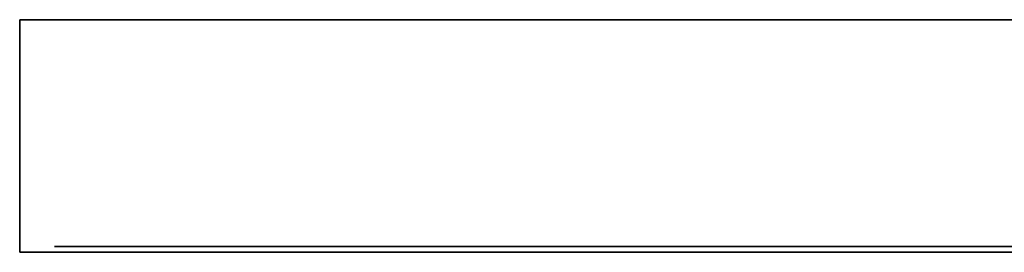
# Model space of a CAD drawing. Units: metres. Extents: x -24 to 47.6, y -13.2 to 4.4.
# Drawn here: x 46.4 to 46.6, y 0 to 0.1 of the extents above; entities that cross this region are included whole.
import ezdxf

# ---------------------------------------------------------------- set-up
doc = ezdxf.new("R2010")
doc.units = ezdxf.units.M
doc.layers.add('SKYLT', color=5, linetype='CONTINUOUS')
doc.layers.add('TEXT', color=7, linetype='CONTINUOUS')

msp = doc.modelspace()

# ---------------------------------------------------------------- linework, layer by layer
at = {"layer": 'TEXT', "extrusion": (0, 1, 0)}
for p, q in [((46.53678, 0.0175, 2.9444), (46.53678, 0.0175, 2.96594)), ((46.54632, 0.0175, 2.91362), (46.53678, 0.0175, 2.91362)), ((46.53678, 0.0175, 2.91362), (46.53678, 0.0175, 2.9444)), ((46.53678, 0.0175, 2.96594), (46.5654, 0.0175, 2.96594)), ((46.53678, 0.0175, 2.91362), (46.5654, 0.0175, 2.91362)), ((46.53678, 0.0175, 2.86), (46.53678, 0.0175, 2.88155)), ((46.53678, 0.0175, 2.82922), (46.5654, 0.0175, 2.82922)), ((46.53678, 0.0175, 2.82922), (46.53678, 0.0175, 2.86)), ((46.54632, 0.0175, 2.82922), (46.53678, 0.0175, 2.82922)), ((46.53678, 0.0175, 2.88155), (46.5654, 0.0175, 2.88155)), ((46.53678, 0.0175, 2.7756), (46.53678, 0.0175, 2.79715)), ((46.54632, 0.0175, 2.74482), (46.53678, 0.0175, 2.74482)), ((46.53678, 0.0175, 2.74482), (46.53678, 0.0175, 2.7756)), ((46.53678, 0.0175, 2.74482), (46.5654, 0.0175, 2.74482)), ((46.53678, 0.0175, 2.79715), (46.5654, 0.0175, 2.79715)), ((46.53678, 0.0175, 2.69121), (46.53678, 0.0175, 2.71276)), ((46.54632, 0.0175, 2.66043), (46.53678, 0.0175, 2.66043)), ((46.53678, 0.0175, 2.66043), (46.53678, 0.0175, 2.69121)), ((46.53678, 0.0175, 2.66043), (46.5654, 0.0175, 2.66043)), ((46.53678, 0.0175, 2.71276), (46.5654, 0.0175, 2.71276)), ((46.53678, 0.0175, 2.60829), (46.53678, 0.0175, 2.62984)), ((46.54632, 0.0175, 2.57751), (46.53678, 0.0175, 2.57751)), ((46.53678, 0.0175, 2.57751), (46.53678, 0.0175, 2.60829)), ((46.53678, 0.0175, 2.57751), (46.5654, 0.0175, 2.57751)), ((46.53678, 0.0175, 2.62984), (46.5654, 0.0175, 2.62984)), ((46.54632, 0.0175, 2.94594), (46.56232, 0.0175, 2.94594)), ((46.54632, 0.0175, 2.9564), (46.54632, 0.0175, 2.94594)), ((46.5654, 0.0175, 2.9564), (46.54632, 0.0175, 2.9564)), ((46.56232, 0.0175, 2.93639), (46.54632, 0.0175, 2.93639)), ((46.54632, 0.0175, 2.93639), (46.54632, 0.0175, 2.92316)), ((46.5654, 0.0175, 2.92316), (46.54632, 0.0175, 2.92316)), ((46.54632, 0.0175, 2.852), (46.54632, 0.0175, 2.83876)), ((46.56232, 0.0175, 2.852), (46.54632, 0.0175, 2.852)), ((46.5654, 0.0175, 2.83876), (46.54632, 0.0175, 2.83876)), ((46.5654, 0.0175, 2.87201), (46.54632, 0.0175, 2.87201)), ((46.54632, 0.0175, 2.87201), (46.54632, 0.0175, 2.86154)), ((46.54632, 0.0175, 2.86154), (46.56232, 0.0175, 2.86154)), ((46.54632, 0.0175, 2.77714), (46.56232, 0.0175, 2.77714)), ((46.54632, 0.0175, 2.78761), (46.54632, 0.0175, 2.77714)), ((46.5654, 0.0175, 2.78761), (46.54632, 0.0175, 2.78761)), ((46.5654, 0.0175, 2.75437), (46.54632, 0.0175, 2.75437)), ((46.56232, 0.0175, 2.7676), (46.54632, 0.0175, 2.7676)), ((46.54632, 0.0175, 2.7676), (46.54632, 0.0175, 2.75437)), ((46.54632, 0.0175, 2.69275), (46.56232, 0.0175, 2.69275)), ((46.54632, 0.0175, 2.70321), (46.54632, 0.0175, 2.69275)), ((46.5654, 0.0175, 2.70321), (46.54632, 0.0175, 2.70321)), ((46.5654, 0.0175, 2.66997), (46.54632, 0.0175, 2.66997)), ((46.56232, 0.0175, 2.68321), (46.54632, 0.0175, 2.68321)), ((46.54632, 0.0175, 2.68321), (46.54632, 0.0175, 2.66997)), ((46.54632, 0.0175, 2.60983), (46.56232, 0.0175, 2.60983)), ((46.54632, 0.0175, 2.6203), (46.54632, 0.0175, 2.60983)), ((46.5654, 0.0175, 2.6203), (46.54632, 0.0175, 2.6203)), ((46.5654, 0.0175, 2.58706), (46.54632, 0.0175, 2.58706)), ((46.56232, 0.0175, 2.60029), (46.54632, 0.0175, 2.60029)), ((46.54632, 0.0175, 2.60029), (46.54632, 0.0175, 2.58706)), ((46.56232, 0.0175, 2.94594), (46.56232, 0.0175, 2.93639)), ((46.56232, 0.0175, 2.86154), (46.56232, 0.0175, 2.852)), ((46.56232, 0.0175, 2.77714), (46.56232, 0.0175, 2.7676)), ((46.56232, 0.0175, 2.69275), (46.56232, 0.0175, 2.68321)), ((46.56232, 0.0175, 2.60983), (46.56232, 0.0175, 2.60029)), ((46.5654, 0.0175, 2.96594), (46.5654, 0.0175, 2.9564)), ((46.5654, 0.0175, 2.91362), (46.5654, 0.0175, 2.92316)), ((46.5654, 0.0175, 2.88155), (46.5654, 0.0175, 2.87201)), ((46.5654, 0.0175, 2.82922), (46.5654, 0.0175, 2.83876)), ((46.5654, 0.0175, 2.79715), (46.5654, 0.0175, 2.78761)), ((46.5654, 0.0175, 2.74482), (46.5654, 0.0175, 2.75437)), ((46.5654, 0.0175, 2.71276), (46.5654, 0.0175, 2.70321)), ((46.5654, 0.0175, 2.66043), (46.5654, 0.0175, 2.66997)), ((46.5654, 0.0175, 2.62984), (46.5654, 0.0175, 2.6203)), ((46.5654, 0.0175, 2.57751), (46.5654, 0.0175, 2.58706)), ((46.5352, 0.0164, 2.66043), (46.5352, 0.0164, 2.69121)), ((46.5352, 0.0164, 2.60829), (46.5352, 0.0164, 2.62984)), ((46.5352, 0.0164, 2.57751), (46.56383, 0.0164, 2.57751)), ((46.54474, 0.0164, 2.57751), (46.5352, 0.0164, 2.57751)), ((46.5352, 0.0164, 2.57751), (46.5352, 0.0164, 2.60829)), ((46.5352, 0.0164, 2.62984), (46.56383, 0.0164, 2.62984)), ((46.54474, 0.0164, 2.66043), (46.5352, 0.0164, 2.66043)), ((46.5352, 0.0164, 2.66043), (46.56383, 0.0164, 2.66043)), ((46.5352, 0.0164, 2.74482), (46.5352, 0.0164, 2.7756)), ((46.5352, 0.0164, 2.69121), (46.5352, 0.0164, 2.71276)), ((46.5352, 0.0164, 2.71276), (46.56383, 0.0164, 2.71276)), ((46.5352, 0.0164, 2.74482), (46.56383, 0.0164, 2.74482)), ((46.54474, 0.0164, 2.74482), (46.5352, 0.0164, 2.74482)), ((46.5352, 0.0164, 2.79715), (46.56383, 0.0164, 2.79715)), ((46.5352, 0.0164, 2.7756), (46.5352, 0.0164, 2.79715)), ((46.5352, 0.0164, 2.9444), (46.5352, 0.0164, 2.96594)), ((46.5352, 0.0164, 2.88155), (46.56383, 0.0164, 2.88155)), ((46.5352, 0.0164, 2.82922), (46.56383, 0.0164, 2.82922)), ((46.5352, 0.0164, 2.82922), (46.5352, 0.0164, 2.86)), ((46.54474, 0.0164, 2.82922), (46.5352, 0.0164, 2.82922)), ((46.5352, 0.0164, 2.86), (46.5352, 0.0164, 2.88155)), ((46.5352, 0.0164, 2.91362), (46.56383, 0.0164, 2.91362)), ((46.5352, 0.0164, 2.91362), (46.5352, 0.0164, 2.9444)), ((46.54474, 0.0164, 2.91362), (46.5352, 0.0164, 2.91362)), ((46.5352, 0.0164, 2.96594), (46.56383, 0.0164, 2.96594)), ((46.54474, 0.0164, 2.68321), (46.54474, 0.0164, 2.66997)), ((46.54474, 0.0164, 2.6203), (46.54474, 0.0164, 2.60983)), ((46.54474, 0.0164, 2.60983), (46.56075, 0.0164, 2.60983)), ((46.54474, 0.0164, 2.60029), (46.54474, 0.0164, 2.58706)), ((46.56383, 0.0164, 2.58706), (46.54474, 0.0164, 2.58706)), ((46.56075, 0.0164, 2.60029), (46.54474, 0.0164, 2.60029)), ((46.56383, 0.0164, 2.6203), (46.54474, 0.0164, 2.6203)), ((46.56383, 0.0164, 2.66997), (46.54474, 0.0164, 2.66997)), ((46.54474, 0.0164, 2.69275), (46.56075, 0.0164, 2.69275)), ((46.54474, 0.0164, 2.70321), (46.54474, 0.0164, 2.69275)), ((46.56383, 0.0164, 2.70321), (46.54474, 0.0164, 2.70321)), ((46.56075, 0.0164, 2.68321), (46.54474, 0.0164, 2.68321)), ((46.54474, 0.0164, 2.7676), (46.54474, 0.0164, 2.75437)), ((46.56075, 0.0164, 2.7676), (46.54474, 0.0164, 2.7676)), ((46.56383, 0.0164, 2.75437), (46.54474, 0.0164, 2.75437)), ((46.56383, 0.0164, 2.78761), (46.54474, 0.0164, 2.78761)), ((46.54474, 0.0164, 2.78761), (46.54474, 0.0164, 2.77714)), ((46.54474, 0.0164, 2.77714), (46.56075, 0.0164, 2.77714)), ((46.54474, 0.0164, 2.852), (46.54474, 0.0164, 2.83876)), ((46.56075, 0.0164, 2.852), (46.54474, 0.0164, 2.852)), ((46.56383, 0.0164, 2.83876), (46.54474, 0.0164, 2.83876)), ((46.56383, 0.0164, 2.87201), (46.54474, 0.0164, 2.87201)), ((46.54474, 0.0164, 2.87201), (46.54474, 0.0164, 2.86154)), ((46.54474, 0.0164, 2.86154), (46.56075, 0.0164, 2.86154)), ((46.54474, 0.0164, 2.93639), (46.54474, 0.0164, 2.92316)), ((46.56075, 0.0164, 2.93639), (46.54474, 0.0164, 2.93639)), ((46.56383, 0.0164, 2.92316), (46.54474, 0.0164, 2.92316)), ((46.56383, 0.0164, 2.9564), (46.54474, 0.0164, 2.9564)), ((46.54474, 0.0164, 2.9564), (46.54474, 0.0164, 2.94594)), ((46.54474, 0.0164, 2.94594), (46.56075, 0.0164, 2.94594)), ((46.56075, 0.0164, 2.60983), (46.56075, 0.0164, 2.60029)), ((46.56075, 0.0164, 2.69275), (46.56075, 0.0164, 2.68321)), ((46.56075, 0.0164, 2.77714), (46.56075, 0.0164, 2.7676)), ((46.56075, 0.0164, 2.86154), (46.56075, 0.0164, 2.852)), ((46.56075, 0.0164, 2.94594), (46.56075, 0.0164, 2.93639)), ((46.56383, 0.0164, 2.57751), (46.56383, 0.0164, 2.58706)), ((46.56383, 0.0164, 2.62984), (46.56383, 0.0164, 2.6203)), ((46.56383, 0.0164, 2.66043), (46.56383, 0.0164, 2.66997)), ((46.56383, 0.0164, 2.74482), (46.56383, 0.0164, 2.75437)), ((46.56383, 0.0164, 2.71276), (46.56383, 0.0164, 2.70321)), ((46.56383, 0.0164, 2.79715), (46.56383, 0.0164, 2.78761)), ((46.56383, 0.0164, 2.96594), (46.56383, 0.0164, 2.9564)), ((46.56383, 0.0164, 2.82922), (46.56383, 0.0164, 2.83876)), ((46.56383, 0.0164, 2.88155), (46.56383, 0.0164, 2.87201)), ((46.56383, 0.0164, 2.91362), (46.56383, 0.0164, 2.92316))]:
    msp.add_line(p, q, dxfattribs=at)
at = {"layer": 'TEXT', "extrusion": (0, -1, 6.12303e-17), "flags": 128}
for points, elevation in [([(46.38515, 3.00769), (46.38515, 2.51745, 0.414214), (46.39831, 2.50428), (46.90135, 2.50428, 0.414214), (46.91452, 2.51745), (46.91452, 3.00769, 0.414214), (46.90135, 3.02086), (46.39831, 3.02086, 0.414214)], -0.0175), ([(46.38515, 3.16831), (46.38515, 3.03403, 0.414214), (46.39831, 3.02086), (46.90135, 3.02086, 0.414214), (46.91452, 3.03403), (46.91452, 3.16831, 0.414214), (46.90135, 3.18148), (46.39831, 3.18148, 0.414214)], -0.0175), ([(46.39122, 3.00769), (46.39122, 2.51745, 0.414214), (46.39831, 2.51036), (46.90135, 2.51036, 0.414214), (46.90844, 2.51745), (46.90844, 3.00769, 0.414214), (46.90135, 3.01478), (46.39831, 3.01478, 0.414214)], -0.0175), ([(46.39122, 3.16831), (46.39122, 3.03403, 0.414214), (46.39831, 3.02694), (46.90135, 3.02694, 0.414214), (46.90844, 3.03403), (46.90844, 3.16831, 0.414214), (46.90135, 3.1754), (46.39831, 3.1754, 0.414214)], -0.0175), ([(46.38357, 3.00769), (46.38357, 2.51745, 0.414214), (46.39674, 2.50428), (46.89978, 2.50428, 0.414214), (46.91295, 2.51745), (46.91295, 3.00769, 0.414214), (46.89978, 3.02086), (46.39674, 3.02086, 0.414214)], -0.0164), ([(46.38357, 3.16831), (46.38357, 3.03403, 0.414214), (46.39674, 3.02086), (46.89978, 3.02086, 0.414214), (46.91295, 3.03403), (46.91295, 3.16831, 0.414214), (46.89978, 3.18148), (46.39674, 3.18148, 0.414214)], -0.0164), ([(46.38965, 3.00769), (46.38965, 2.51745, 0.414214), (46.39674, 2.51036), (46.89978, 2.51036, 0.414214), (46.90687, 2.51745), (46.90687, 3.00769, 0.414214), (46.89978, 3.01478), (46.39674, 3.01478, 0.414214)], -0.0164), ([(46.38965, 3.16831), (46.38965, 3.03403, 0.414214), (46.39674, 3.02694), (46.89978, 3.02694, 0.414214), (46.90687, 3.03403), (46.90687, 3.16831, 0.414214), (46.89978, 3.1754), (46.39674, 3.1754, 0.414214)], -0.0164)]:
    msp.add_lwpolyline(points, format="xyb", close=True, dxfattribs=dict(at, elevation=elevation))
at = {"layer": 'TEXT', "extrusion": (0, -1, 6.12303e-17)}
for points, elevation in [([(46.44651, 2.81039), (46.41365, 2.77753), (46.44651, 2.74467, 0.668179), (46.45697, 2.749), (46.45697, 2.76887), (46.50237, 2.76887), (46.50237, 2.7862), (46.45697, 2.7862), (46.45697, 2.80606, 0.668179)], -0.0175), ([(46.44494, 2.81039), (46.41208, 2.77753), (46.44494, 2.74467, 0.668179), (46.4554, 2.749), (46.4554, 2.76887), (46.50079, 2.76887), (46.50079, 2.7862), (46.4554, 2.7862), (46.4554, 2.80606, 0.668179)], -0.0164)]:
    msp.add_lwpolyline(points, format="xyb", close=True, dxfattribs=dict(at, elevation=elevation))

# ---------------------------------------------------------------- meshes
at = {"layer": 'SKYLT'}
mesh = msp.add_polymesh((6, 3), dxfattribs=at)
for k, corner in enumerate([(46.9184, 0.0164, 3.18416), (46.9184, 0.0164, 2.49931), (46.9184, 0.0164, 2.49931), (46.3784, 0.0164, 3.18416), (46.3784, 0.0164, 2.49931), (46.3784, 0.0164, 2.49931), (46.3784, 0.0614, 3.18416), (46.3784, 0.0614, 2.49931), (46.3784, 0.0164, 2.49931), (46.9184, 0.0614, 3.18416), (46.9184, 0.0614, 2.49931), (46.9184, 0.0164, 2.49931), (46.9184, 0.0614, 3.18416), (46.9184, 0.0614, 3.18416), (46.9184, 0.0164, 3.18416), (46.3784, 0.0614, 3.18416), (46.3784, 0.0614, 3.18416), (46.3784, 0.0164, 3.18416)]):
    mesh.set_mesh_vertex(divmod(k, 3), corner)
mesh = msp.add_polymesh((6, 3), dxfattribs=at)
for k, corner in enumerate([(46.9184, 0.0164, 3.18416), (46.9184, 0.0164, 2.49931), (46.9184, 0.0164, 2.49931), (46.3784, 0.0164, 3.18416), (46.3784, 0.0164, 2.49931), (46.3784, 0.0164, 2.49931), (46.3784, 0.0614, 3.18416), (46.3784, 0.0614, 2.49931), (46.3784, 0.0164, 2.49931), (46.9184, 0.0614, 3.18416), (46.9184, 0.0614, 2.49931), (46.9184, 0.0164, 2.49931), (46.9184, 0.0614, 3.18416), (46.9184, 0.0614, 3.18416), (46.9184, 0.0164, 3.18416), (46.3784, 0.0614, 3.18416), (46.3784, 0.0614, 3.18416), (46.3784, 0.0164, 3.18416)]):
    mesh.set_mesh_vertex(divmod(k, 3), corner)

doc.saveas('drawing.dxf')
